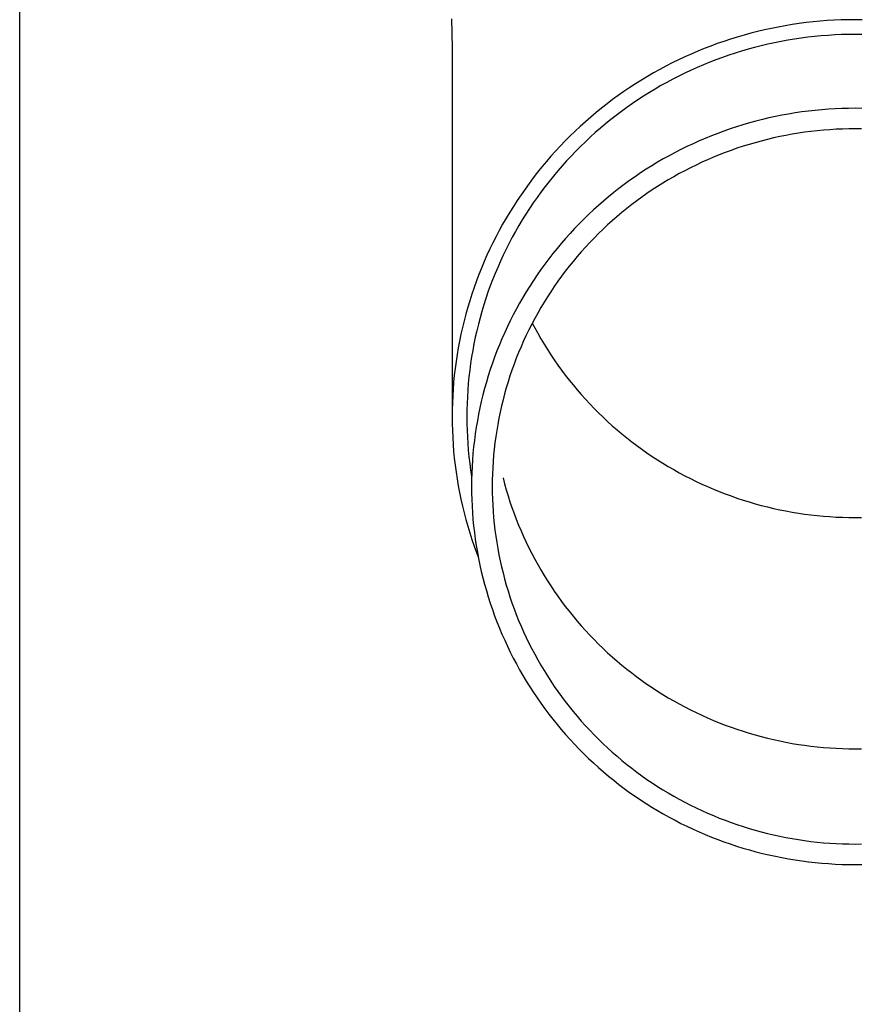
# Model space of a CAD drawing. Units: millimetres. Extents: x 0 to 21025, y 0 to 14850.
# Drawn here: x 4944 to 5006, y 2698 to 2772 of the extents above; entities that cross this region are included whole.
import ezdxf

# ---------------------------------------------------------------- set-up
doc = ezdxf.new("R2010")
doc.units = ezdxf.units.MM
doc.layers.add('YKK_13', color=4, linetype='Continuous', lineweight=30)
doc.layers.add('YKK_A1', color=4, linetype='Continuous', lineweight=30)

msp = doc.modelspace()

# ---------------------------------------------------------------- linework, layer by layer
at = {"layer": 'YKK_13'}
for p, q in [((4976.073, 2771.883), (4976.112, 2769.721)), ((5000.509, 2771.278), (4999.993, 2771.175)), ((5001.026, 2771.373), (5000.509, 2771.278)), ((5001.545, 2771.458), (5001.026, 2771.373)), ((5002.066, 2771.535), (5001.545, 2771.458)), ((5002.587, 2771.603), (5002.066, 2771.535)), ((5003.11, 2771.661), (5002.587, 2771.603)), ((5003.634, 2771.711), (5003.11, 2771.661)), ((5004.159, 2771.752), (5003.634, 2771.711)), ((5004.684, 2771.783), (5004.159, 2771.752)), ((5005.209, 2771.806), (5004.684, 2771.783)), ((5005.736, 2771.819), (5005.209, 2771.806)), ((5006.262, 2771.824), (5005.736, 2771.819)), ((5006.788, 2771.819), (5006.262, 2771.824)), ((4997.447, 2770.527), (4996.945, 2770.371)), ((4997.951, 2770.674), (4997.447, 2770.527)), ((4998.458, 2770.812), (4997.951, 2770.674)), ((4998.968, 2770.942), (4998.458, 2770.812)), ((4999.479, 2771.063), (4998.968, 2770.942)), ((4999.993, 2771.175), (4999.479, 2771.063)), ((5002.721, 2770.511), (5002.219, 2770.446)), ((5003.225, 2770.567), (5002.721, 2770.511)), ((5003.73, 2770.615), (5003.225, 2770.567)), ((5004.235, 2770.654), (5003.73, 2770.615)), ((5004.741, 2770.685), (5004.235, 2770.654)), ((5005.248, 2770.706), (5004.741, 2770.685)), ((5005.755, 2770.719), (5005.248, 2770.706)), ((5006.262, 2770.724), (5005.755, 2770.719)), ((5006.769, 2770.719), (5006.262, 2770.724)), ((4995.457, 2769.852), (4994.967, 2769.662)), ((4995.95, 2770.033), (4995.457, 2769.852)), ((4996.446, 2770.206), (4995.95, 2770.033)), ((4996.945, 2770.371), (4996.446, 2770.206)), ((4998.743, 2769.75), (4998.254, 2769.616)), ((4999.234, 2769.875), (4998.743, 2769.75)), ((4999.727, 2769.991), (4999.234, 2769.875)), ((5000.222, 2770.099), (4999.727, 2769.991)), ((5000.719, 2770.199), (5000.222, 2770.099)), ((5001.217, 2770.289), (5000.719, 2770.199)), ((5001.717, 2770.372), (5001.217, 2770.289)), ((5002.219, 2770.446), (5001.717, 2770.372)), ((4976.112, 2769.72), (4976.112, 2742.134)), ((4993.52, 2769.042), (4993.045, 2768.819)), ((4993.999, 2769.257), (4993.52, 2769.042)), ((4994.481, 2769.464), (4993.999, 2769.257)), ((4994.967, 2769.662), (4994.481, 2769.464)), ((4996.326, 2769), (4995.851, 2768.825)), ((4996.804, 2769.166), (4996.326, 2769)), ((4997.285, 2769.325), (4996.804, 2769.166)), ((4997.768, 2769.475), (4997.285, 2769.325)), ((4998.254, 2769.616), (4997.768, 2769.475)), ((4992.107, 2768.349), (4991.645, 2768.101)), ((4992.574, 2768.588), (4992.107, 2768.349)), ((4993.045, 2768.819), (4992.574, 2768.588)), ((4994.911, 2768.451), (4994.446, 2768.252)), ((4995.379, 2768.642), (4994.911, 2768.451)), ((4995.851, 2768.825), (4995.379, 2768.642)), ((4990.733, 2767.583), (4990.285, 2767.312)), ((4991.187, 2767.846), (4990.733, 2767.583)), ((4991.645, 2768.101), (4991.187, 2767.846)), ((4993.073, 2767.608), (4992.624, 2767.377)), ((4993.527, 2767.83), (4993.073, 2767.608)), ((4993.985, 2768.045), (4993.527, 2767.83)), ((4994.446, 2768.252), (4993.985, 2768.045)), ((4989.841, 2767.034), (4989.402, 2766.748)), ((4990.285, 2767.312), (4989.841, 2767.034)), ((4991.737, 2766.894), (4991.3, 2766.64)), ((4992.178, 2767.139), (4991.737, 2766.894)), ((4992.624, 2767.377), (4992.178, 2767.139)), ((4988.54, 2766.154), (4988.117, 2765.845)), ((4988.968, 2766.454), (4988.54, 2766.154)), ((4989.402, 2766.748), (4988.968, 2766.454)), ((4990.44, 2766.111), (4990.017, 2765.836)), ((4990.868, 2766.38), (4990.44, 2766.111)), ((4991.3, 2766.64), (4990.868, 2766.38)), ((4987.699, 2765.53), (4987.288, 2765.207)), ((4988.117, 2765.845), (4987.699, 2765.53)), ((4989.599, 2765.553), (4989.187, 2765.264)), ((4990.017, 2765.836), (4989.599, 2765.553)), ((4986.882, 2764.878), (4986.482, 2764.541)), ((4987.288, 2765.207), (4986.882, 2764.878)), ((4988.377, 2764.663), (4987.98, 2764.352)), ((4988.779, 2764.967), (4988.377, 2764.663)), ((4989.187, 2765.264), (4988.779, 2764.967)), ((5000.295, 2764.582), (4999.806, 2764.475)), ((5000.785, 2764.68), (5000.295, 2764.582)), ((5001.278, 2764.77), (5000.785, 2764.68)), ((5001.772, 2764.851), (5001.278, 2764.77)), ((5002.267, 2764.924), (5001.772, 2764.851)), ((5002.764, 2764.989), (5002.267, 2764.924)), ((5003.262, 2765.044), (5002.764, 2764.989)), ((5003.76, 2765.092), (5003.262, 2765.044)), ((5004.26, 2765.131), (5003.76, 2765.092)), ((5004.76, 2765.161), (5004.26, 2765.131)), ((5005.26, 2765.182), (5004.76, 2765.161)), ((5005.761, 2765.195), (5005.26, 2765.182)), ((5006.262, 2765.199), (5005.761, 2765.195)), ((5006.763, 2765.195), (5006.262, 2765.199)), ((4985.699, 2763.848), (4985.318, 2763.491)), ((4986.087, 2764.198), (4985.699, 2763.848)), ((4986.482, 2764.541), (4986.087, 2764.198)), ((4987.589, 2764.035), (4987.203, 2763.711)), ((4987.98, 2764.352), (4987.589, 2764.035)), ((4997.871, 2763.964), (4997.393, 2763.816)), ((4998.351, 2764.104), (4997.871, 2763.964)), ((4998.834, 2764.236), (4998.351, 2764.104)), ((4999.319, 2764.36), (4998.834, 2764.236)), ((4999.806, 2764.475), (4999.319, 2764.36)), ((4984.942, 2763.128), (4984.574, 2762.758)), ((4985.318, 2763.491), (4984.942, 2763.128)), ((4986.823, 2763.38), (4986.45, 2763.043)), ((4987.203, 2763.711), (4986.823, 2763.38)), ((4995.51, 2763.141), (4995.048, 2762.952)), ((4995.977, 2763.321), (4995.51, 2763.141)), ((4996.446, 2763.494), (4995.977, 2763.321)), ((4996.918, 2763.659), (4996.446, 2763.494)), ((4997.393, 2763.816), (4996.918, 2763.659)), ((5001.081, 2763.173), (5000.617, 2763.08)), ((5001.547, 2763.258), (5001.081, 2763.173)), ((5002.014, 2763.335), (5001.547, 2763.258)), ((5002.483, 2763.404), (5002.014, 2763.335)), ((5002.953, 2763.465), (5002.483, 2763.404)), ((5003.424, 2763.518), (5002.953, 2763.465)), ((5003.895, 2763.563), (5003.424, 2763.518)), ((5004.368, 2763.599), (5003.895, 2763.563)), ((5004.841, 2763.628), (5004.368, 2763.599)), ((5005.314, 2763.648), (5004.841, 2763.628)), ((5005.788, 2763.66), (5005.314, 2763.648)), ((5006.262, 2763.664), (5005.788, 2763.66)), ((5006.736, 2763.66), (5006.262, 2763.664)), ((4984.211, 2762.382), (4983.856, 2762)), ((4984.574, 2762.758), (4984.211, 2762.382)), ((4986.082, 2762.7), (4985.72, 2762.35)), ((4986.45, 2763.043), (4986.082, 2762.7)), ((4994.133, 2762.55), (4993.68, 2762.338)), ((4994.588, 2762.755), (4994.133, 2762.55)), ((4995.048, 2762.952), (4994.588, 2762.755)), ((4998.324, 2762.496), (4997.872, 2762.356)), ((4998.778, 2762.629), (4998.324, 2762.496)), ((4999.235, 2762.753), (4998.778, 2762.629)), ((4999.694, 2762.87), (4999.235, 2762.753)), ((5000.154, 2762.979), (4999.694, 2762.87)), ((5000.617, 2763.08), (5000.154, 2762.979)), ((4983.856, 2762), (4983.507, 2761.612)), ((4985.365, 2761.994), (4985.016, 2761.632)), ((4985.72, 2762.35), (4985.365, 2761.994)), ((4992.348, 2761.654), (4991.912, 2761.411)), ((4992.788, 2761.89), (4992.348, 2761.654)), ((4993.232, 2762.118), (4992.788, 2761.89)), ((4993.68, 2762.338), (4993.232, 2762.118)), ((4996.091, 2761.717), (4995.653, 2761.539)), ((4996.532, 2761.888), (4996.091, 2761.717)), ((4996.976, 2762.052), (4996.532, 2761.888)), ((4997.423, 2762.208), (4996.976, 2762.052)), ((4997.872, 2762.356), (4997.423, 2762.208)), ((4983.165, 2761.218), (4982.831, 2760.818)), ((4983.507, 2761.612), (4983.165, 2761.218)), ((4984.673, 2761.264), (4984.337, 2760.891)), ((4985.016, 2761.632), (4984.673, 2761.264)), ((4991.053, 2760.903), (4990.631, 2760.638)), ((4991.48, 2761.161), (4991.053, 2760.903)), ((4991.912, 2761.411), (4991.48, 2761.161)), ((4994.36, 2760.958), (4993.936, 2760.75)), ((4994.788, 2761.159), (4994.36, 2760.958)), ((4995.219, 2761.353), (4994.788, 2761.159)), ((4995.653, 2761.539), (4995.219, 2761.353)), ((4982.503, 2760.413), (4982.183, 2760.002)), ((4982.831, 2760.818), (4982.503, 2760.413)), ((4984.008, 2760.511), (4983.686, 2760.126)), ((4984.337, 2760.891), (4984.008, 2760.511)), ((4990.213, 2760.365), (4989.8, 2760.086)), ((4990.631, 2760.638), (4990.213, 2760.365)), ((4993.099, 2760.312), (4992.687, 2760.082)), ((4993.516, 2760.534), (4993.099, 2760.312)), ((4993.936, 2760.75), (4993.516, 2760.534)), ((4981.87, 2759.585), (4981.564, 2759.163)), ((4982.183, 2760.002), (4981.87, 2759.585)), ((4983.37, 2759.736), (4983.061, 2759.34)), ((4983.686, 2760.126), (4983.37, 2759.736)), ((4988.99, 2759.506), (4988.592, 2759.205)), ((4989.392, 2759.799), (4988.99, 2759.506)), ((4989.8, 2760.086), (4989.392, 2759.799)), ((4991.874, 2759.601), (4991.475, 2759.35)), ((4992.278, 2759.845), (4991.874, 2759.601)), ((4992.687, 2760.082), (4992.278, 2759.845)), ((4981.266, 2758.736), (4980.976, 2758.304)), ((4981.564, 2759.163), (4981.266, 2758.736)), ((4982.76, 2758.939), (4982.465, 2758.532)), ((4983.061, 2759.34), (4982.76, 2758.939)), ((4988.2, 2758.898), (4987.814, 2758.584)), ((4988.592, 2759.205), (4988.2, 2758.898)), ((4990.689, 2758.829), (4990.303, 2758.558)), ((4991.08, 2759.093), (4990.689, 2758.829)), ((4991.475, 2759.35), (4991.08, 2759.093)), ((4980.976, 2758.304), (4980.693, 2757.867)), ((4982.178, 2758.121), (4981.898, 2757.705)), ((4982.465, 2758.532), (4982.178, 2758.121)), ((4987.433, 2758.264), (4987.058, 2757.937)), ((4987.814, 2758.584), (4987.433, 2758.264)), ((4989.546, 2757.996), (4989.176, 2757.705)), ((4989.922, 2758.28), (4989.546, 2757.996)), ((4990.303, 2758.558), (4989.922, 2758.28)), ((4980.418, 2757.425), (4980.151, 2756.979)), ((4980.693, 2757.867), (4980.418, 2757.425)), ((4981.626, 2757.284), (4981.361, 2756.859)), ((4981.898, 2757.705), (4981.626, 2757.284)), ((4986.325, 2757.264), (4985.968, 2756.918)), ((4986.688, 2757.603), (4986.325, 2757.264)), ((4987.058, 2757.937), (4986.688, 2757.603)), ((4988.81, 2757.408), (4988.45, 2757.105)), ((4989.176, 2757.705), (4988.81, 2757.408)), ((4979.892, 2756.528), (4979.641, 2756.072)), ((4980.151, 2756.979), (4979.892, 2756.528)), ((4981.361, 2756.859), (4981.104, 2756.429)), ((4985.617, 2756.566), (4985.272, 2756.208)), ((4985.968, 2756.918), (4985.617, 2756.566)), ((4987.745, 2756.481), (4987.402, 2756.16)), ((4988.095, 2756.796), (4987.745, 2756.481)), ((4988.45, 2757.105), (4988.095, 2756.796)), ((4979.641, 2756.072), (4979.398, 2755.613)), ((4980.854, 2755.995), (4980.612, 2755.556)), ((4981.104, 2756.429), (4980.854, 2755.995)), ((4984.933, 2755.844), (4984.602, 2755.474)), ((4985.272, 2756.208), (4984.933, 2755.844)), ((4987.064, 2755.832), (4986.732, 2755.5)), ((4987.402, 2756.16), (4987.064, 2755.832)), ((4979.163, 2755.149), (4978.937, 2754.681)), ((4979.398, 2755.613), (4979.163, 2755.149)), ((4980.378, 2755.113), (4980.152, 2754.667)), ((4980.612, 2755.556), (4980.378, 2755.113)), ((4984.276, 2755.099), (4983.958, 2754.718)), ((4984.602, 2755.474), (4984.276, 2755.099)), ((4986.405, 2755.161), (4986.085, 2754.817)), ((4986.732, 2755.5), (4986.405, 2755.161)), ((4978.937, 2754.681), (4978.718, 2754.21)), ((4980.152, 2754.667), (4979.933, 2754.216)), ((4983.646, 2754.332), (4983.341, 2753.941)), ((4983.958, 2754.718), (4983.646, 2754.332)), ((4985.771, 2754.467), (4985.464, 2754.113)), ((4986.085, 2754.817), (4985.771, 2754.467)), ((4978.508, 2753.735), (4978.307, 2753.256)), ((4978.718, 2754.21), (4978.508, 2753.735)), ((4979.723, 2753.762), (4979.521, 2753.305)), ((4979.933, 2754.216), (4979.723, 2753.762)), ((4983.043, 2753.544), (4982.752, 2753.142)), ((4983.341, 2753.941), (4983.043, 2753.544)), ((4985.162, 2753.752), (4984.867, 2753.387)), ((4985.464, 2754.113), (4985.162, 2753.752)), ((4978.307, 2753.256), (4978.114, 2752.774)), ((4979.327, 2752.844), (4979.141, 2752.38)), ((4979.521, 2753.305), (4979.327, 2752.844)), ((4982.752, 2753.142), (4982.468, 2752.736)), ((4984.579, 2753.017), (4984.297, 2752.642)), ((4984.867, 2753.387), (4984.579, 2753.017)), ((4977.93, 2752.288), (4977.754, 2751.8)), ((4978.114, 2752.774), (4977.93, 2752.288)), ((4979.141, 2752.38), (4978.964, 2751.912)), ((4982.192, 2752.324), (4981.923, 2751.908)), ((4982.468, 2752.736), (4982.192, 2752.324)), ((4984.022, 2752.262), (4983.753, 2751.877)), ((4984.297, 2752.642), (4984.022, 2752.262)), ((4977.754, 2751.8), (4977.587, 2751.309)), ((4978.794, 2751.442), (4978.633, 2750.969)), ((4978.964, 2751.912), (4978.794, 2751.442)), ((4981.661, 2751.487), (4981.407, 2751.062)), ((4981.923, 2751.908), (4981.661, 2751.487)), ((4983.492, 2751.488), (4983.237, 2751.094)), ((4983.753, 2751.877), (4983.492, 2751.488)), ((4977.429, 2750.814), (4977.28, 2750.318)), ((4977.587, 2751.309), (4977.429, 2750.814)), ((4978.633, 2750.969), (4978.481, 2750.493)), ((4981.16, 2750.632), (4980.921, 2750.199)), ((4981.407, 2751.062), (4981.16, 2750.632)), ((4982.99, 2750.697), (4982.749, 2750.294)), ((4983.237, 2751.094), (4982.99, 2750.697)), ((4977.28, 2750.318), (4977.139, 2749.818)), ((4978.337, 2750.014), (4978.202, 2749.533)), ((4978.481, 2750.493), (4978.337, 2750.014)), ((4980.921, 2750.199), (4980.69, 2749.761)), ((4982.516, 2749.888), (4982.29, 2749.478)), ((4982.749, 2750.294), (4982.516, 2749.888)), ((4977.007, 2749.316), (4976.884, 2748.813)), ((4977.139, 2749.818), (4977.007, 2749.316)), ((4978.202, 2749.533), (4978.075, 2749.05)), ((4980.466, 2749.319), (4980.251, 2748.874)), ((4980.69, 2749.761), (4980.466, 2749.319)), ((4982.29, 2749.478), (4982.071, 2749.064)), ((4982.106, 2749.131), (4982.29, 2748.785)), ((4976.884, 2748.813), (4976.771, 2748.307)), ((4977.956, 2748.565), (4977.847, 2748.078)), ((4978.075, 2749.05), (4977.956, 2748.565)), ((4980.043, 2748.425), (4979.843, 2747.972)), ((4980.251, 2748.874), (4980.043, 2748.425)), ((4981.859, 2748.646), (4981.655, 2748.225)), ((4982.071, 2749.064), (4981.859, 2748.646)), ((4982.29, 2748.785), (4982.516, 2748.375)), ((4976.666, 2747.799), (4976.57, 2747.289)), ((4976.771, 2748.307), (4976.666, 2747.799)), ((4977.847, 2748.078), (4977.745, 2747.589)), ((4979.843, 2747.972), (4979.652, 2747.516)), ((4981.459, 2747.801), (4981.27, 2747.373)), ((4981.655, 2748.225), (4981.459, 2747.801)), ((4982.516, 2748.375), (4982.749, 2747.968)), ((4982.749, 2747.968), (4982.99, 2747.566)), ((4976.57, 2747.289), (4976.483, 2746.778)), ((4977.653, 2747.098), (4977.569, 2746.606)), ((4977.745, 2747.589), (4977.653, 2747.098)), ((4979.468, 2747.057), (4979.293, 2746.595)), ((4979.652, 2747.516), (4979.468, 2747.057)), ((4981.089, 2746.941), (4980.915, 2746.507)), ((4981.27, 2747.373), (4981.089, 2746.941)), ((4982.99, 2747.566), (4983.237, 2747.168)), ((4983.237, 2747.168), (4983.492, 2746.775)), ((4976.405, 2746.266), (4976.336, 2745.752)), ((4976.483, 2746.778), (4976.405, 2746.266)), ((4977.569, 2746.606), (4977.494, 2746.113)), ((4979.293, 2746.595), (4979.125, 2746.13)), ((4980.915, 2746.507), (4980.749, 2746.07)), ((4983.492, 2746.775), (4983.753, 2746.386)), ((4983.753, 2746.386), (4984.022, 2746.001)), ((4976.336, 2745.752), (4976.277, 2745.237)), ((4977.428, 2745.618), (4977.371, 2745.122)), ((4977.494, 2746.113), (4977.428, 2745.618)), ((4978.966, 2745.662), (4978.816, 2745.191)), ((4979.125, 2746.13), (4978.966, 2745.662)), ((4980.591, 2745.63), (4980.441, 2745.188)), ((4980.749, 2746.07), (4980.591, 2745.63)), ((4984.022, 2746.001), (4984.297, 2745.621)), ((4984.297, 2745.621), (4984.579, 2745.246)), ((4976.226, 2744.721), (4976.185, 2744.205)), ((4976.277, 2745.237), (4976.226, 2744.721)), ((4977.371, 2745.122), (4977.322, 2744.626)), ((4978.673, 2744.718), (4978.54, 2744.243)), ((4978.816, 2745.191), (4978.673, 2744.718)), ((4980.298, 2744.742), (4980.163, 2744.295)), ((4980.441, 2745.188), (4980.298, 2744.742)), ((4984.579, 2745.246), (4984.867, 2744.876)), ((4984.867, 2744.876), (4985.162, 2744.51)), ((4976.185, 2744.205), (4976.153, 2743.688)), ((4977.282, 2744.128), (4977.252, 2743.63)), ((4977.322, 2744.626), (4977.282, 2744.128)), ((4978.54, 2744.243), (4978.414, 2743.765)), ((4980.163, 2744.295), (4980.037, 2743.845)), ((4985.162, 2744.51), (4985.464, 2744.15)), ((4985.464, 2744.15), (4985.771, 2743.795)), ((4976.153, 2743.688), (4976.13, 2743.17)), ((4977.252, 2743.63), (4977.229, 2743.132)), ((4978.297, 2743.285), (4978.189, 2742.803)), ((4978.414, 2743.765), (4978.297, 2743.285)), ((4979.918, 2743.393), (4979.808, 2742.94)), ((4980.037, 2743.845), (4979.918, 2743.393)), ((4985.771, 2743.795), (4986.085, 2743.446)), ((4986.085, 2743.446), (4986.405, 2743.102)), ((4976.116, 2742.652), (4976.112, 2742.134)), ((4976.13, 2743.17), (4976.116, 2742.652)), ((4977.216, 2742.633), (4977.212, 2742.134)), ((4977.229, 2743.132), (4977.216, 2742.633)), ((4978.189, 2742.803), (4978.089, 2742.32)), ((4979.808, 2742.94), (4979.705, 2742.484)), ((4986.405, 2743.102), (4986.732, 2742.763)), ((4986.732, 2742.763), (4987.064, 2742.43)), ((4976.112, 2742.134), (4976.116, 2741.616)), ((4977.212, 2742.134), (4977.216, 2741.635)), ((4977.998, 2741.834), (4977.915, 2741.348)), ((4978.089, 2742.32), (4977.998, 2741.834)), ((4979.611, 2742.027), (4979.524, 2741.568)), ((4979.705, 2742.484), (4979.611, 2742.027)), ((4987.064, 2742.43), (4987.402, 2742.103)), ((4987.402, 2742.103), (4987.745, 2741.782)), ((4987.745, 2741.782), (4988.095, 2741.467)), ((4976.116, 2741.616), (4976.13, 2741.098)), ((4976.13, 2741.098), (4976.153, 2740.58)), ((4977.216, 2741.635), (4977.229, 2741.136)), ((4977.229, 2741.136), (4977.252, 2740.638)), ((4977.915, 2741.348), (4977.841, 2740.86)), ((4979.446, 2741.107), (4979.376, 2740.646)), ((4979.524, 2741.568), (4979.446, 2741.107)), ((4988.095, 2741.467), (4988.45, 2741.158)), ((4988.45, 2741.158), (4988.81, 2740.854)), ((4976.153, 2740.58), (4976.185, 2740.063)), ((4977.252, 2740.638), (4977.282, 2740.14)), ((4977.776, 2740.37), (4977.719, 2739.88)), ((4977.841, 2740.86), (4977.776, 2740.37)), ((4979.376, 2740.646), (4979.314, 2740.183)), ((4988.81, 2740.854), (4989.176, 2740.558)), ((4989.176, 2740.558), (4989.546, 2740.267)), ((4976.185, 2740.063), (4976.226, 2739.546)), ((4977.282, 2740.14), (4977.322, 2739.642)), ((4977.322, 2739.642), (4977.371, 2739.145)), ((4977.719, 2739.88), (4977.671, 2739.389)), ((4979.26, 2739.719), (4979.215, 2739.255)), ((4979.314, 2740.183), (4979.26, 2739.719)), ((4989.546, 2740.267), (4989.922, 2739.983)), ((4989.922, 2739.983), (4990.303, 2739.705)), ((4990.303, 2739.705), (4990.689, 2739.434)), ((4976.226, 2739.546), (4976.277, 2739.03)), ((4976.277, 2739.03), (4976.336, 2738.516)), ((4977.371, 2739.145), (4977.428, 2738.65)), ((4977.632, 2738.897), (4977.601, 2738.404)), ((4977.671, 2739.389), (4977.632, 2738.897)), ((4979.215, 2739.255), (4979.178, 2738.79)), ((4990.689, 2739.434), (4991.08, 2739.17)), ((4991.08, 2739.17), (4991.475, 2738.912)), ((4991.475, 2738.912), (4991.874, 2738.662)), ((4976.336, 2738.516), (4976.405, 2738.002)), ((4977.428, 2738.65), (4977.494, 2738.155)), ((4977.494, 2738.155), (4977.569, 2737.661)), ((4977.601, 2738.404), (4977.579, 2737.911)), ((4979.149, 2738.324), (4979.128, 2737.858)), ((4979.178, 2738.79), (4979.149, 2738.324)), ((4991.874, 2738.662), (4992.278, 2738.418)), ((4992.278, 2738.418), (4992.687, 2738.181)), ((4992.687, 2738.181), (4993.099, 2737.951)), ((4976.405, 2738.002), (4976.483, 2737.489)), ((4976.483, 2737.489), (4976.57, 2736.978)), ((4977.566, 2737.418), (4977.562, 2736.924)), ((4977.579, 2737.911), (4977.566, 2737.418)), ((4979.116, 2737.391), (4979.112, 2736.924)), ((4979.128, 2737.858), (4979.116, 2737.391)), ((4979.918, 2737.579), (4980.037, 2737.128)), ((4993.099, 2737.951), (4993.516, 2737.728)), ((4993.516, 2737.728), (4993.936, 2737.513)), ((4993.936, 2737.513), (4994.36, 2737.305)), ((4976.57, 2736.978), (4976.666, 2736.469)), ((4977.562, 2736.924), (4977.566, 2736.431)), ((4979.112, 2736.924), (4979.116, 2736.458)), ((4980.037, 2737.128), (4980.163, 2736.678)), ((4980.163, 2736.678), (4980.298, 2736.23)), ((4994.36, 2737.305), (4994.788, 2737.104)), ((4994.788, 2737.104), (4995.219, 2736.91)), ((4995.219, 2736.91), (4995.653, 2736.724)), ((4995.653, 2736.724), (4996.091, 2736.546)), ((4976.666, 2736.469), (4976.771, 2735.961)), ((4976.771, 2735.961), (4976.884, 2735.455)), ((4977.566, 2736.431), (4977.579, 2735.938)), ((4977.579, 2735.938), (4977.601, 2735.445)), ((4979.116, 2736.458), (4979.128, 2735.991)), ((4979.128, 2735.991), (4979.149, 2735.525)), ((4980.298, 2736.23), (4980.441, 2735.785)), ((4996.091, 2736.546), (4996.532, 2736.374)), ((4996.532, 2736.374), (4996.976, 2736.211)), ((4996.976, 2736.211), (4997.423, 2736.055)), ((4997.423, 2736.055), (4997.872, 2735.907)), ((4997.872, 2735.907), (4998.324, 2735.767)), ((4976.884, 2735.455), (4977.007, 2734.951)), ((4977.601, 2735.445), (4977.632, 2734.952)), ((4979.149, 2735.525), (4979.178, 2735.059)), ((4980.441, 2735.785), (4980.591, 2735.343)), ((4980.591, 2735.343), (4980.749, 2734.903)), ((4998.324, 2735.767), (4998.778, 2735.634)), ((4998.778, 2735.634), (4999.235, 2735.51)), ((4999.235, 2735.51), (4999.694, 2735.393)), ((4999.694, 2735.393), (5000.154, 2735.284)), ((5000.154, 2735.284), (5000.617, 2735.183)), ((5000.617, 2735.183), (5001.081, 2735.09)), ((4977.007, 2734.951), (4977.139, 2734.45)), ((4977.139, 2734.45), (4977.28, 2733.95)), ((4977.632, 2734.952), (4977.671, 2734.46)), ((4977.671, 2734.46), (4977.719, 2733.969)), ((4979.178, 2735.059), (4979.215, 2734.594)), ((4979.215, 2734.594), (4979.26, 2734.129)), ((4980.749, 2734.903), (4980.915, 2734.466)), ((4980.915, 2734.466), (4981.089, 2734.031)), ((5001.081, 2735.09), (5001.547, 2735.005)), ((5001.547, 2735.005), (5002.014, 2734.928)), ((5002.014, 2734.928), (5002.483, 2734.859)), ((5002.483, 2734.859), (5002.953, 2734.798)), ((5002.953, 2734.798), (5003.424, 2734.745)), ((5003.424, 2734.745), (5003.895, 2734.7)), ((5003.895, 2734.7), (5004.368, 2734.664)), ((5004.368, 2734.664), (5004.841, 2734.635)), ((5004.841, 2734.635), (5005.314, 2734.615)), ((5005.314, 2734.615), (5005.788, 2734.603)), ((5005.788, 2734.603), (5006.262, 2734.598)), ((5006.262, 2734.598), (5006.736, 2734.603)), ((4977.28, 2733.95), (4977.429, 2733.453)), ((4977.719, 2733.969), (4977.776, 2733.479)), ((4979.26, 2734.129), (4979.314, 2733.666)), ((4979.314, 2733.666), (4979.376, 2733.203)), ((4981.089, 2734.031), (4981.27, 2733.6)), ((4977.429, 2733.453), (4977.587, 2732.959)), ((4977.587, 2732.959), (4977.754, 2732.468)), ((4977.776, 2733.479), (4977.841, 2732.989)), ((4977.841, 2732.989), (4977.915, 2732.501)), ((4979.376, 2733.203), (4979.446, 2732.741)), ((4981.27, 2733.6), (4981.459, 2733.172)), ((4981.459, 2733.172), (4981.655, 2732.748)), ((4977.754, 2732.468), (4977.93, 2731.979)), ((4977.915, 2732.501), (4977.998, 2732.014)), ((4979.446, 2732.741), (4979.524, 2732.281)), ((4979.524, 2732.281), (4979.611, 2731.822)), ((4981.655, 2732.748), (4981.859, 2732.326)), ((4981.859, 2732.326), (4982.071, 2731.909)), ((4977.93, 2731.979), (4978.077, 2731.591)), ((4977.998, 2732.014), (4978.089, 2731.529)), ((4978.089, 2731.529), (4978.189, 2731.046)), ((4979.611, 2731.822), (4979.705, 2731.365)), ((4982.071, 2731.909), (4982.29, 2731.495)), ((4982.29, 2731.495), (4982.516, 2731.085)), ((4978.189, 2731.046), (4978.297, 2730.564)), ((4979.705, 2731.365), (4979.808, 2730.909)), ((4979.808, 2730.909), (4979.918, 2730.455)), ((4982.516, 2731.085), (4982.749, 2730.678)), ((4978.297, 2730.564), (4978.414, 2730.084)), ((4978.414, 2730.084), (4978.54, 2729.606)), ((4979.918, 2730.455), (4980.037, 2730.004)), ((4980.037, 2730.004), (4980.163, 2729.554)), ((4982.749, 2730.678), (4982.99, 2730.276)), ((4982.99, 2730.276), (4983.237, 2729.878)), ((4978.54, 2729.606), (4978.673, 2729.131)), ((4980.163, 2729.554), (4980.298, 2729.106)), ((4983.237, 2729.878), (4983.492, 2729.485)), ((4983.492, 2729.485), (4983.753, 2729.096)), ((4978.673, 2729.131), (4978.816, 2728.658)), ((4978.816, 2728.658), (4978.966, 2728.187)), ((4980.298, 2729.106), (4980.441, 2728.661)), ((4980.441, 2728.661), (4980.591, 2728.219)), ((4983.753, 2729.096), (4984.022, 2728.711)), ((4984.022, 2728.711), (4984.297, 2728.331)), ((4978.966, 2728.187), (4979.125, 2727.719)), ((4980.591, 2728.219), (4980.749, 2727.779)), ((4980.749, 2727.779), (4980.915, 2727.342)), ((4984.297, 2728.331), (4984.579, 2727.956)), ((4984.579, 2727.956), (4984.867, 2727.586)), ((4979.125, 2727.719), (4979.293, 2727.254)), ((4979.293, 2727.254), (4979.468, 2726.792)), ((4980.915, 2727.342), (4981.089, 2726.907)), ((4984.867, 2727.586), (4985.162, 2727.22)), ((4985.162, 2727.22), (4985.464, 2726.86)), ((4979.468, 2726.792), (4979.652, 2726.332)), ((4979.652, 2726.332), (4979.843, 2725.876)), ((4981.089, 2726.907), (4981.27, 2726.476)), ((4981.27, 2726.476), (4981.459, 2726.048)), ((4985.464, 2726.86), (4985.771, 2726.505)), ((4985.771, 2726.505), (4986.085, 2726.156)), ((4979.843, 2725.876), (4980.043, 2725.424)), ((4981.459, 2726.048), (4981.655, 2725.624)), ((4981.655, 2725.624), (4981.859, 2725.202)), ((4986.085, 2726.156), (4986.405, 2725.812)), ((4986.405, 2725.812), (4986.732, 2725.473)), ((4980.043, 2725.424), (4980.251, 2724.975)), ((4980.251, 2724.975), (4980.466, 2724.529)), ((4981.859, 2725.202), (4982.071, 2724.785)), ((4986.732, 2725.473), (4987.064, 2725.14)), ((4987.064, 2725.14), (4987.402, 2724.813)), ((4980.466, 2724.529), (4980.69, 2724.088)), ((4980.69, 2724.088), (4980.921, 2723.65)), ((4982.071, 2724.785), (4982.29, 2724.371)), ((4982.29, 2724.371), (4982.516, 2723.961)), ((4987.402, 2724.813), (4987.745, 2724.492)), ((4987.745, 2724.492), (4988.095, 2724.177)), ((4988.095, 2724.177), (4988.45, 2723.868)), ((4980.921, 2723.65), (4981.16, 2723.216)), ((4982.516, 2723.961), (4982.749, 2723.554)), ((4982.749, 2723.554), (4982.99, 2723.152)), ((4988.45, 2723.868), (4988.81, 2723.564)), ((4988.81, 2723.564), (4989.176, 2723.268)), ((4981.16, 2723.216), (4981.407, 2722.787)), ((4981.407, 2722.787), (4981.661, 2722.362)), ((4982.99, 2723.152), (4983.237, 2722.754)), ((4983.237, 2722.754), (4983.492, 2722.361)), ((4989.176, 2723.268), (4989.546, 2722.977)), ((4989.546, 2722.977), (4989.922, 2722.693)), ((4989.922, 2722.693), (4990.303, 2722.415)), ((4981.661, 2722.362), (4981.923, 2721.941)), ((4981.923, 2721.941), (4982.192, 2721.525)), ((4983.492, 2722.361), (4983.753, 2721.972)), ((4983.753, 2721.972), (4984.022, 2721.587)), ((4990.303, 2722.415), (4990.689, 2722.144)), ((4990.689, 2722.144), (4991.08, 2721.88)), ((4991.08, 2721.88), (4991.475, 2721.622)), ((4982.192, 2721.525), (4982.468, 2721.113)), ((4984.022, 2721.587), (4984.297, 2721.207)), ((4984.297, 2721.207), (4984.579, 2720.832)), ((4991.475, 2721.622), (4991.874, 2721.372)), ((4991.874, 2721.372), (4992.278, 2721.128)), ((4982.468, 2721.113), (4982.752, 2720.707)), ((4982.752, 2720.707), (4983.043, 2720.305)), ((4984.579, 2720.832), (4984.867, 2720.462)), ((4984.867, 2720.462), (4985.162, 2720.096)), ((4992.278, 2721.128), (4992.687, 2720.891)), ((4992.687, 2720.891), (4993.099, 2720.661)), ((4993.099, 2720.661), (4993.516, 2720.438)), ((4993.516, 2720.438), (4993.936, 2720.223)), ((4983.043, 2720.305), (4983.341, 2719.908)), ((4983.341, 2719.908), (4983.646, 2719.517)), ((4985.162, 2720.096), (4985.464, 2719.736)), ((4985.464, 2719.736), (4985.771, 2719.381)), ((4993.936, 2720.223), (4994.36, 2720.015)), ((4994.36, 2720.015), (4994.788, 2719.814)), ((4994.788, 2719.814), (4995.219, 2719.62)), ((4983.646, 2719.517), (4983.958, 2719.13)), ((4983.958, 2719.13), (4984.276, 2718.75)), ((4985.771, 2719.381), (4986.085, 2719.032)), ((4986.085, 2719.032), (4986.405, 2718.688)), ((4995.219, 2719.62), (4995.653, 2719.434)), ((4995.653, 2719.434), (4996.091, 2719.256)), ((4996.091, 2719.256), (4996.532, 2719.084)), ((4996.532, 2719.084), (4996.976, 2718.921)), ((4984.276, 2718.75), (4984.602, 2718.374)), ((4984.602, 2718.374), (4984.933, 2718.005)), ((4986.405, 2718.688), (4986.732, 2718.349)), ((4986.732, 2718.349), (4987.064, 2718.016)), ((4996.976, 2718.921), (4997.423, 2718.765)), ((4997.423, 2718.765), (4997.872, 2718.617)), ((4997.872, 2718.617), (4998.324, 2718.477)), ((4998.324, 2718.477), (4998.778, 2718.344)), ((4998.778, 2718.344), (4999.235, 2718.22)), ((4999.235, 2718.22), (4999.694, 2718.103)), ((4984.933, 2718.005), (4985.272, 2717.641)), ((4985.272, 2717.641), (4985.617, 2717.283)), ((4987.064, 2718.016), (4987.402, 2717.689)), ((4987.402, 2717.689), (4987.745, 2717.368)), ((4999.694, 2718.103), (5000.154, 2717.994)), ((5000.154, 2717.994), (5000.617, 2717.893)), ((5000.617, 2717.893), (5001.081, 2717.8)), ((5001.081, 2717.8), (5001.547, 2717.715)), ((5001.547, 2717.715), (5002.014, 2717.638)), ((5002.014, 2717.638), (5002.483, 2717.569)), ((5002.483, 2717.569), (5002.953, 2717.508)), ((5002.953, 2717.508), (5003.424, 2717.455)), ((4985.617, 2717.283), (4985.968, 2716.931)), ((4985.968, 2716.931), (4986.325, 2716.585)), ((4987.745, 2717.368), (4988.095, 2717.053)), ((4988.095, 2717.053), (4988.45, 2716.743)), ((4988.45, 2716.743), (4988.81, 2716.44)), ((5003.424, 2717.455), (5003.895, 2717.41)), ((5003.895, 2717.41), (5004.368, 2717.374)), ((5004.368, 2717.374), (5004.841, 2717.345)), ((5004.841, 2717.345), (5005.314, 2717.325)), ((5005.314, 2717.325), (5005.788, 2717.313)), ((5005.788, 2717.313), (5006.262, 2717.308)), ((5006.262, 2717.308), (5006.736, 2717.313)), ((4986.325, 2716.585), (4986.688, 2716.245)), ((4986.688, 2716.245), (4987.058, 2715.912)), ((4988.81, 2716.44), (4989.176, 2716.144)), ((4989.176, 2716.144), (4989.546, 2715.853)), ((4987.058, 2715.912), (4987.433, 2715.585)), ((4987.433, 2715.585), (4987.814, 2715.264)), ((4987.814, 2715.264), (4988.2, 2714.951)), ((4989.546, 2715.853), (4989.922, 2715.569)), ((4989.922, 2715.569), (4990.303, 2715.291)), ((4990.303, 2715.291), (4990.689, 2715.02)), ((4988.2, 2714.951), (4988.592, 2714.643)), ((4988.592, 2714.643), (4988.99, 2714.343)), ((4990.689, 2715.02), (4991.08, 2714.756)), ((4991.08, 2714.756), (4991.475, 2714.498)), ((4988.99, 2714.343), (4989.392, 2714.049)), ((4989.392, 2714.049), (4989.8, 2713.763)), ((4991.475, 2714.498), (4991.874, 2714.248)), ((4991.874, 2714.248), (4992.278, 2714.004)), ((4992.278, 2714.004), (4992.687, 2713.767)), ((4989.8, 2713.763), (4990.213, 2713.483)), ((4990.213, 2713.483), (4990.631, 2713.211)), ((4990.631, 2713.211), (4991.053, 2712.946)), ((4992.687, 2713.767), (4993.099, 2713.537)), ((4993.099, 2713.537), (4993.516, 2713.314)), ((4993.516, 2713.314), (4993.936, 2713.099)), ((4993.936, 2713.099), (4994.36, 2712.891)), ((4991.053, 2712.946), (4991.48, 2712.688)), ((4991.48, 2712.688), (4991.912, 2712.438)), ((4991.912, 2712.438), (4992.348, 2712.195)), ((4994.36, 2712.891), (4994.788, 2712.69)), ((4994.788, 2712.69), (4995.219, 2712.496)), ((4995.219, 2712.496), (4995.653, 2712.31)), ((4995.653, 2712.31), (4996.091, 2712.131)), ((4992.348, 2712.195), (4992.788, 2711.959)), ((4992.788, 2711.959), (4993.232, 2711.731)), ((4993.232, 2711.731), (4993.68, 2711.511)), ((4996.091, 2712.131), (4996.532, 2711.96)), ((4996.532, 2711.96), (4996.976, 2711.797)), ((4996.976, 2711.797), (4997.423, 2711.641)), ((4997.423, 2711.641), (4997.872, 2711.493)), ((4993.68, 2711.511), (4994.133, 2711.299)), ((4994.133, 2711.299), (4994.588, 2711.094)), ((4994.588, 2711.094), (4995.048, 2710.897)), ((4995.048, 2710.897), (4995.51, 2710.708)), ((4997.872, 2711.493), (4998.324, 2711.353)), ((4998.324, 2711.353), (4998.778, 2711.22)), ((4998.778, 2711.22), (4999.235, 2711.096)), ((4999.235, 2711.096), (4999.694, 2710.979)), ((4999.694, 2710.979), (5000.154, 2710.87)), ((5000.154, 2710.87), (5000.617, 2710.769)), ((4995.51, 2710.708), (4995.977, 2710.527)), ((4995.977, 2710.527), (4996.446, 2710.355)), ((4996.446, 2710.355), (4996.918, 2710.19)), ((4996.918, 2710.19), (4997.393, 2710.033)), ((5000.617, 2710.769), (5001.081, 2710.676)), ((5001.081, 2710.676), (5001.547, 2710.591)), ((5001.547, 2710.591), (5002.014, 2710.514)), ((5002.014, 2710.514), (5002.483, 2710.445)), ((5002.483, 2710.445), (5002.953, 2710.384)), ((5002.953, 2710.384), (5003.424, 2710.331)), ((5003.424, 2710.331), (5003.895, 2710.286)), ((5003.895, 2710.286), (5004.368, 2710.25)), ((5004.368, 2710.25), (5004.841, 2710.221)), ((5004.841, 2710.221), (5005.314, 2710.201)), ((5005.314, 2710.201), (5005.788, 2710.188)), ((5005.788, 2710.188), (5006.262, 2710.184)), ((5006.262, 2710.184), (5006.736, 2710.188)), ((4997.393, 2710.033), (4997.871, 2709.885)), ((4997.871, 2709.885), (4998.351, 2709.745)), ((4998.351, 2709.745), (4998.834, 2709.613)), ((4998.834, 2709.613), (4999.319, 2709.489)), ((4999.319, 2709.489), (4999.806, 2709.374)), ((4999.806, 2709.374), (5000.295, 2709.267)), ((5000.295, 2709.267), (5000.785, 2709.169)), ((5000.785, 2709.169), (5001.278, 2709.079)), ((5001.278, 2709.079), (5001.772, 2708.998)), ((5001.772, 2708.998), (5002.267, 2708.925)), ((5002.267, 2708.925), (5002.764, 2708.86)), ((5002.764, 2708.86), (5003.262, 2708.804)), ((5003.262, 2708.804), (5003.76, 2708.757)), ((5003.76, 2708.757), (5004.26, 2708.718)), ((5004.26, 2708.718), (5004.76, 2708.688)), ((5004.76, 2708.688), (5005.26, 2708.667)), ((5005.26, 2708.667), (5005.761, 2708.654)), ((5005.761, 2708.654), (5006.262, 2708.649)), ((5006.262, 2708.649), (5006.763, 2708.654))]:
    msp.add_line(p, q, dxfattribs=at)
at = {"layer": 'YKK_A1'}
msp.add_line((4943.762, 2187.752), (4943.762, 5042.752), dxfattribs=at)

doc.saveas('drawing.dxf')
